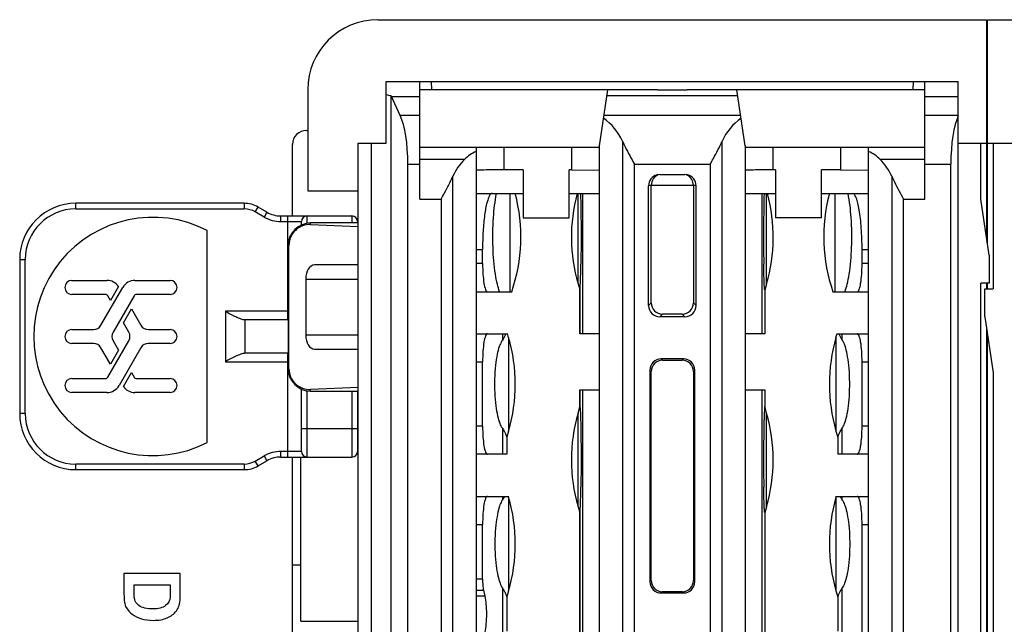
# Model space of a CAD drawing. Units: inches. Extents: x 0 to 34, y 0 to 22.
# Drawn here: x 9.9 to 10.6, y 18 to 18.4 of the extents above; entities that cross this region are included whole.
import ezdxf

# ---------------------------------------------------------------- set-up
doc = ezdxf.new("R2010")
doc.units = ezdxf.units.IN
doc.header["$LTSCALE"] = 1.87
doc.header["$MEASUREMENT"] = 0
doc.layers.get('0').update_dxf_attribs({"linetype": 'CONTINUOUS'})
for name, color, linetype in [('1', 7, 'CONTINUOUS'), ('ECAD_TF_PN-199217', 7, 'CONTINUOUS'), ('LAY0001', 7, 'CONTINUOUS')]:
    doc.layers.add(name, color=color, linetype=linetype)

msp = doc.modelspace()

# ---------------------------------------------------------------- linework, layer by layer
at = {"color": 7, "linetype": 'CONTINUOUS'}
for p, q in [((10.15099, 18.44722), (10.57816, 18.44722)), ((10.57816, 18.44722), (10.57816, 18.29499)), ((10.57894, 18.28974), (10.57894, 18.44722)), ((10.57894, 18.44722), (10.97068, 18.44722)), ((10.1569, 18.3606), (10.1569, 18.40391)), ((10.1569, 18.40391), (10.55847, 18.40391)), ((10.18052, 18.32114), (10.18052, 18.40391)), ((10.53485, 18.32114), (10.53485, 18.40391)), ((10.55847, 17.65391), (10.55847, 18.40391)), ((10.10178, 18.39801), (10.10178, 18.32714)), ((10.34734, 18.39801), (10.18073, 18.39801)), ((10.3065, 18.35864), (10.31241, 18.39801)), ((10.34734, 18.39801), (10.36803, 18.39801)), ((10.53464, 18.39801), (10.36803, 18.39801)), ((10.40887, 18.35864), (10.40296, 18.39801)), ((10.16021, 17.66392), (10.16021, 18.3939)), ((10.16674, 18.37984), (10.16047, 18.39336)), ((10.13721, 17.65982), (10.13721, 18.3606)), ((10.13721, 18.3606), (10.1569, 18.3606)), ((10.55847, 18.3606), (10.59863, 18.3606)), ((10.57422, 18.32123), (10.57422, 18.3606)), ((10.58288, 18.3606), (10.58288, 18.25824)), ((10.18052, 18.35765), (10.3065, 18.35765)), ((10.21989, 18.35765), (10.21989, 17.70017)), ((10.3065, 17.69919), (10.3065, 18.35864)), ((10.40887, 18.35864), (10.40887, 17.69919)), ((10.40887, 18.35765), (10.53485, 18.35765)), ((10.49548, 17.70017), (10.49548, 18.35765)), ((10.17201, 17.71207), (10.17201, 18.34575)), ((10.5532, 17.71207), (10.5532, 18.34575)), ((10.25296, 18.34171), (10.23957, 18.34171)), ((10.25296, 18.34171), (10.25296, 18.30805)), ((10.28524, 18.30805), (10.28524, 18.34171)), ((10.28682, 18.34171), (10.28524, 18.34171)), ((10.28682, 18.34171), (10.3065, 18.34154)), ((10.43013, 18.34171), (10.42855, 18.34171)), ((10.43013, 18.34171), (10.43013, 18.30805)), ((10.4624, 18.30805), (10.4624, 18.34171)), ((10.47579, 18.34171), (10.4624, 18.34171)), ((10.47579, 18.34171), (10.49548, 18.34154)), ((10.34888, 18.33843), (10.34694, 18.33819)), ((10.34888, 18.33843), (10.36649, 18.33843)), ((10.36843, 18.33819), (10.36649, 18.33843)), ((10.10178, 18.32714), (10.13721, 18.32714)), ((10.341, 18.24647), (10.341, 18.33056)), ((10.34292, 18.24839), (10.34292, 18.33104)), ((10.37245, 18.33104), (10.37245, 18.24839)), ((10.37437, 18.24647), (10.37437, 18.33056)), ((10.05705, 18.31828), (9.93888, 18.31828)), ((10.58013, 18.28186), (10.57422, 18.32123)), ((10.0731, 18.31206), (10.06689, 18.31564)), ((10.08294, 18.30942), (10.13278, 18.30942)), ((10.09735, 18.30295), (10.09735, 18.30549)), ((10.13721, 18.3045), (10.10375, 18.3045)), ((10.13672, 18.30549), (10.13672, 18.3045)), ((10.25296, 18.30805), (10.28524, 18.30805)), ((10.4624, 18.30805), (10.43013, 18.30805)), ((10.03114, 18.1503), (10.03114, 18.29925)), ((10.10375, 18.30333), (10.13721, 18.30192)), ((10.088, 18.28875), (10.088, 18.20214)), ((10.08854, 18.20214), (10.08854, 18.28875)), ((9.89951, 18.27891), (9.89951, 18.17064)), ((10.58013, 18.28186), (10.58013, 18.26218)), ((10.13721, 18.27497), (10.10645, 18.27497)), ((9.93616, 18.26415), (9.96078, 18.26415)), ((9.98043, 18.26415), (10.00506, 18.26415)), ((10.1003, 18.26513), (10.1003, 18.22576)), ((9.95656, 18.23265), (9.97191, 18.25923)), ((9.96888, 18.2599), (9.96322, 18.25008)), ((10.58013, 18.26218), (10.57422, 18.26218)), ((10.57422, 17.85864), (10.57422, 18.26218)), ((10.57698, 18.25824), (10.58288, 18.25824)), ((10.57698, 18.23856), (10.57698, 18.25824)), ((10.57816, 18.26218), (10.57816, 18.25824)), ((10.57894, 18.25824), (10.57894, 18.26218)), ((9.95965, 18.2543), (9.93616, 18.2543)), ((9.96322, 18.25008), (9.96135, 18.25332)), ((9.97986, 18.25332), (9.96509, 18.22773)), ((10.00506, 18.2543), (9.98157, 18.2543)), ((9.97231, 18.23434), (9.97799, 18.24418)), ((9.97799, 18.24418), (9.98465, 18.23265)), ((10.05784, 18.23659), (10.05798, 18.23659)), ((10.05798, 18.23659), (10.088, 18.23659)), ((10.3665, 18.2386), (10.34886, 18.2386)), ((10.36458, 18.24052), (10.35079, 18.24052)), ((10.57698, 18.23856), (10.58288, 18.19919)), ((9.93616, 18.2297), (9.95145, 18.2297)), ((9.97613, 18.22773), (9.97231, 18.23434)), ((9.98976, 18.2297), (10.00506, 18.2297)), ((10.57816, 18.23068), (10.57816, 17.83239)), ((9.96135, 18.19623), (9.97613, 18.22182)), ((9.96509, 18.22182), (9.9689, 18.21522)), ((10.57894, 17.82714), (10.57894, 18.22543)), ((9.95145, 18.21986), (9.93616, 18.21986)), ((9.96322, 18.20537), (9.95656, 18.2169)), ((9.9689, 18.21522), (9.96322, 18.20537)), ((9.98465, 18.2169), (9.96931, 18.19033)), ((10.00506, 18.21986), (9.98976, 18.21986)), ((10.10645, 18.21592), (10.13721, 18.21592)), ((10.05798, 18.21297), (10.05784, 18.21296)), ((10.088, 18.21297), (10.05798, 18.21297)), ((10.36556, 18.20903), (10.34981, 18.20903)), ((10.3507, 18.20814), (10.36467, 18.20814)), ((10.34194, 18.20116), (10.34194, 18.05253)), ((10.37343, 18.05253), (10.37343, 18.20116)), ((9.93616, 18.19525), (9.95965, 18.19525)), ((9.97233, 18.18966), (9.97799, 18.19947)), ((9.97799, 18.19947), (9.97986, 18.19623)), ((9.98157, 18.19525), (10.00506, 18.19525)), ((10.34283, 18.05342), (10.34283, 18.20027)), ((10.37254, 18.20027), (10.37254, 18.05342)), ((10.58288, 18.19919), (10.58288, 17.79564)), ((10.09735, 18.14407), (10.09735, 18.18794)), ((10.13721, 18.18897), (10.10375, 18.18757)), ((9.96078, 18.18541), (9.93616, 18.18541)), ((10.00506, 18.18541), (9.98043, 18.18541)), ((10.10375, 18.18639), (10.13721, 18.18639)), ((10.13672, 18.18639), (10.13672, 18.14407)), ((10.57894, 18.18344), (10.57816, 18.18344)), ((10.13672, 18.14997), (10.13721, 18.14997)), ((10.08294, 18.14013), (10.13278, 18.14013)), ((9.93888, 18.13127), (10.05705, 18.13127)), ((10.06689, 18.13391), (10.0731, 18.13749)), ((10.57894, 18.1356), (10.57816, 18.1356)), ((10.57894, 18.09623), (10.57816, 18.09623)), ((10.34981, 18.04466), (10.36556, 18.04466)), ((10.36467, 18.04555), (10.3507, 18.04555))]:
    msp.add_line(p, q, dxfattribs=at)
at = {"color": 9, "linetype": 'CONTINUOUS'}
for p, q in [((10.18839, 18.40391), (10.18859, 18.39801)), ((10.52677, 18.39801), (10.52698, 18.40391)), ((10.31182, 18.39405), (10.40355, 18.39405)), ((10.16047, 18.39336), (10.18052, 18.39336)), ((10.53485, 18.39336), (10.55847, 18.39336)), ((10.18052, 18.37984), (10.16674, 18.37984)), ((10.40568, 18.37984), (10.30968, 18.37984)), ((10.55847, 18.37984), (10.53485, 18.37984)), ((10.14615, 18.3606), (10.14615, 17.69722)), ((10.32273, 18.36188), (10.32273, 17.69594)), ((10.39264, 17.69594), (10.39264, 18.36188)), ((10.23957, 18.34171), (10.23957, 18.35765)), ((10.28682, 18.35765), (10.28682, 18.34171)), ((10.42855, 18.34171), (10.42855, 18.35765)), ((10.47579, 18.35765), (10.47579, 18.34171)), ((10.17201, 18.34575), (10.18052, 18.34575)), ((10.21183, 18.34907), (10.18052, 18.34907)), ((10.33108, 17.71207), (10.33108, 18.34575)), ((10.33108, 18.34575), (10.38429, 18.34575)), ((10.38429, 18.34575), (10.38429, 17.71207)), ((10.53485, 18.34907), (10.50354, 18.34907)), ((10.53485, 18.34575), (10.5532, 18.34575)), ((10.20366, 17.72054), (10.20366, 18.33728)), ((10.51171, 18.33728), (10.51171, 17.72054)), ((10.34292, 18.33104), (10.341, 18.33056)), ((10.37437, 18.33056), (10.37245, 18.33104)), ((9.93888, 18.31434), (9.93888, 18.31828)), ((10.05705, 18.31828), (10.05705, 18.31434)), ((10.18052, 18.32114), (10.19531, 18.32114)), ((10.19531, 18.32114), (10.19531, 17.73668)), ((10.52006, 17.73668), (10.52006, 18.32114)), ((10.52006, 18.32114), (10.53485, 18.32114)), ((9.93888, 18.31434), (10.05705, 18.31434)), ((10.06492, 18.31223), (10.06689, 18.31564)), ((10.07113, 18.30865), (10.06492, 18.31223)), ((10.0731, 18.31206), (10.07113, 18.30865)), ((10.08294, 18.30549), (10.08294, 18.30942)), ((10.08294, 18.30549), (10.09735, 18.30549)), ((10.08751, 18.30942), (10.08751, 18.23659)), ((10.10129, 18.30411), (10.10129, 18.30942)), ((10.10375, 18.30333), (10.10375, 18.3045)), ((10.13278, 18.30942), (10.13278, 18.3045)), ((10.088, 18.28875), (10.08854, 18.28875)), ((9.89951, 18.27891), (9.90345, 18.27891)), ((9.90345, 18.17064), (9.90345, 18.27891)), ((10.1003, 18.26513), (10.13721, 18.26513)), ((10.04392, 18.24249), (10.04392, 18.20706)), ((10.088, 18.24249), (10.04392, 18.24249)), ((10.341, 18.24647), (10.34292, 18.24839)), ((10.37245, 18.24839), (10.37437, 18.24647)), ((10.05784, 18.21296), (10.05784, 18.23659)), ((10.35079, 18.24052), (10.34886, 18.2386)), ((10.3665, 18.2386), (10.36458, 18.24052)), ((10.13721, 18.22576), (10.1003, 18.22576)), ((10.08751, 18.21297), (10.08751, 18.14013)), ((10.34981, 18.20903), (10.3507, 18.20814)), ((10.36467, 18.20814), (10.36556, 18.20903)), ((10.04392, 18.20706), (10.088, 18.20706)), ((10.08854, 18.20214), (10.088, 18.20214)), ((10.34283, 18.20027), (10.34194, 18.20116)), ((10.37343, 18.20116), (10.37254, 18.20027)), ((10.10129, 18.14013), (10.10129, 18.18678)), ((10.10375, 18.18639), (10.10375, 18.18757)), ((10.13278, 18.18639), (10.13278, 18.14013)), ((9.90345, 18.17064), (9.89951, 18.17064)), ((10.13672, 18.15982), (10.09735, 18.15982)), ((10.06492, 18.13732), (10.07113, 18.1409)), ((10.07113, 18.1409), (10.0731, 18.13749)), ((10.08294, 18.14013), (10.08294, 18.14407)), ((10.09735, 18.14407), (10.08294, 18.14407)), ((9.93888, 18.13127), (9.93888, 18.13521)), ((10.05705, 18.13521), (9.93888, 18.13521)), ((10.05705, 18.13521), (10.05705, 18.13127)), ((10.06689, 18.13391), (10.06492, 18.13732)), ((10.34194, 18.05253), (10.34283, 18.05342)), ((10.37254, 18.05342), (10.37343, 18.05253)), ((10.3507, 18.04555), (10.34981, 18.04466)), ((10.36556, 18.04466), (10.36467, 18.04555))]:
    msp.add_line(p, q, dxfattribs=at)
at = {"color": 7, "linetype": 'CONTINUOUS'}
for centre, radius, start, end in [((10.15099, 18.39801), 0.04921, 90, 180), ((10.16547, 18.4274), 0.03391, 255.35009, 261.07583), ((10.28684, 18.34577), 0.03934, 24.18708, 54.99895), ((10.42853, 18.34577), 0.03934, 125.00105, 155.81291), ((10.2326, 18.32817), 0.02947, 115.55843, 134.83287), ((10.48277, 18.32818), 0.02946, 45.16303, 64.44567), ((10.23957, 18.32114), 0.03937, 134.81367, 155.80183), ((10.47582, 18.32116), 0.03934, 24.1915, 45.19316), ((10.34887, 18.33056), 0.00788, 104.19167, 179.97991), ((10.3508, 18.33104), 0.00788, 112.4912, 179.97845), ((10.36459, 18.33109), 0.00782, 61.89616, 67.52859), ((10.36457, 18.33104), 0.00788, 0.01787, 61.92485), ((10.3665, 18.33056), 0.00788, 0.02002, 75.80807), ((9.93888, 18.27891), 0.03937, 90, 180), ((10.05705, 18.2986), 0.01969, 60, 90), ((10.08294, 18.32911), 0.01969, 240, 270), ((9.99302, 18.22478), 0.08366, 62.89355, 297.10645), ((10.10375, 18.28875), 0.01575, 90, 180), ((10.10129, 18.30549), 0.00394, 90, 180), ((10.13278, 18.30549), 0.00394, 360, 90), ((9.93616, 18.25923), 0.00492, 90, 270), ((9.96078, 18.2543), 0.00984, 34.61382, 90), ((9.98043, 18.2543), 0.00984, 90, 150), ((10.00506, 18.25923), 0.00492, 270, 90), ((9.95965, 18.25234), 0.00197, 30, 90), ((9.98157, 18.25234), 0.00197, 90, 150), ((10.34886, 18.24647), 0.00787, 179.98311, 270.01492), ((10.35079, 18.24839), 0.00787, 179.98311, 270.01492), ((10.36458, 18.24839), 0.00787, 269.98305, 0.01494), ((10.36651, 18.24647), 0.00787, 269.98305, 0.01494), ((9.93616, 18.22478), 0.00492, 90, 270), ((9.95145, 18.2356), 0.00591, 270, 330), ((9.98976, 18.2356), 0.00591, 210, 270), ((10.00506, 18.22478), 0.00492, 270, 90), ((9.9702, 18.22478), 0.00591, 150, 210), ((9.97101, 18.22478), 0.00591, 330, 30), ((9.95145, 18.21395), 0.00591, 30, 90), ((9.98976, 18.21395), 0.00591, 90, 150), ((10.3498, 18.20116), 0.00787, 89.98509, 180.01696), ((10.36556, 18.20116), 0.00787, 359.98506, 90.01691), ((10.10375, 18.20214), 0.01575, 180, 270), ((9.93616, 18.19033), 0.00492, 90, 270), ((9.95965, 18.19722), 0.00197, 270, 330), ((9.98157, 18.19722), 0.00197, 210, 270), ((10.00506, 18.19033), 0.00492, 270, 90), ((9.96078, 18.19525), 0.00984, 270, 330), ((9.98043, 18.19525), 0.00984, 214.61382, 270), ((9.93888, 18.17064), 0.03937, 180, 270), ((10.08294, 18.12045), 0.01969, 90, 120), ((10.10129, 18.14407), 0.00394, 180, 270), ((10.13278, 18.14407), 0.00394, 270, 360), ((10.05705, 18.15096), 0.01969, 270, 300), ((10.3498, 18.05253), 0.00787, 179.9851, 270.01699), ((10.36556, 18.05253), 0.00787, 269.98507, 0.01691)]:
    msp.add_arc(centre, radius, start, end, dxfattribs=at)
at = {"color": 9, "linetype": 'CONTINUOUS'}
for centre, radius, start, end in [((9.93888, 18.27891), 0.03543, 90, 180), ((10.05705, 18.2986), 0.01575, 60.00001, 90), ((10.08294, 18.32911), 0.02362, 240, 270), ((9.93888, 18.17064), 0.03543, 180, 270), ((10.08294, 18.12045), 0.02362, 90, 120.00001), ((10.05705, 18.15096), 0.01575, 270, 300)]:
    msp.add_arc(centre, radius, start, end, dxfattribs=at)
at = {"color": 7, "linetype": 'CONTINUOUS'}
for centre, major_axis, ratio, start_param, end_param in [((10.14992, 18.32517), (0, 0.07874), 0.267949, -0.523599, -0.509845), ((10.16146, 18.34575), (0, 0.03937), 0.267949, -1.570796, -0.523599), ((10.56375, 18.34575), (0, 0.03937), 0.267949, 0.523599, 1.570796), ((10.23957, 18.34154), (0.01969, 0), 0.008727, 1.570796, 3.141593), ((10.42855, 18.34154), (0.01969, 0), 0.008727, 1.570796, 3.141593), ((10.10314, 18.28875), (0.0146, 0), 0.999122, 1.528887, 3.141593), ((10.10645, 18.26513), (0, 0.00984), 0.625, 0, 1.570796), ((10.10645, 18.22576), (0, 0.00984), 0.625, -4.712389, -3.141593), ((10.35071, 18.20026), (0.00557, -0.00557), 0.998783, 2.356803, 3.926382), ((10.36466, 18.20026), (0.00557, 0.00557), 0.998783, -0.784789, 0.784789), ((10.10314, 18.20214), (0.0146, 0), 0.999122, -3.141593, -1.528887), ((10.35071, 18.05343), (0.00557, 0.00557), 0.998783, 2.356803, 3.926382), ((10.36466, 18.05343), (0.00557, -0.00557), 0.998783, -0.784789, 0.784789)]:
    msp.add_ellipse(centre, major_axis=major_axis, ratio=ratio, start_param=start_param, end_param=end_param, dxfattribs=at)
for points, knots in [([(10.32273, 18.36188), (10.32333, 18.36055), (10.32594, 18.35508), (10.32887, 18.34978), (10.33108, 18.34575)], [0, 0, 0, 0, 0.241691, 1, 1, 1, 1]), ([(10.38429, 18.34575), (10.38503, 18.34711), (10.38795, 18.35242), (10.39079, 18.35777), (10.39264, 18.36188)], [0, 0, 0, 0, 0.25574, 1, 1, 1, 1]), ([(10.19531, 18.32114), (10.19606, 18.3225), (10.19897, 18.32781), (10.20182, 18.33317), (10.20366, 18.33728)], [0, 0, 0, 0, 0.25574, 1, 1, 1, 1]), ([(10.51171, 18.33728), (10.51231, 18.33594), (10.51491, 18.33047), (10.51785, 18.32517), (10.52006, 18.32114)], [0, 0, 0, 0, 0.24169, 1, 1, 1, 1]), ([(10.04392, 18.24249), (10.04514, 18.24183), (10.04753, 18.24052), (10.05108, 18.23869), (10.05445, 18.23723), (10.05675, 18.23662), (10.05784, 18.23659)], [0, 0, 0, 0, 0.273286, 0.538687, 0.785874, 1, 1, 1, 1]), ([(10.05784, 18.21296), (10.05675, 18.21294), (10.05445, 18.21232), (10.05108, 18.21086), (10.04753, 18.20904), (10.04514, 18.20773), (10.04392, 18.20706)], [0, 0, 0, 0, 0.214126, 0.461313, 0.726714, 1, 1, 1, 1])]:
    msp.add_open_spline(points, degree=3, knots=knots, dxfattribs=at)
at = {"layer": '1', "color": 7, "linetype": 'CONTINUOUS'}
for p, q in [((10.21989, 18.32512), (10.25296, 18.32512)), ((10.28524, 18.32512), (10.3065, 18.32512)), ((10.34292, 18.33103), (10.37245, 18.33103)), ((10.40887, 18.32512), (10.43013, 18.32512)), ((10.4624, 18.32512), (10.49548, 18.32512)), ((10.22448, 18.27591), (10.22448, 18.28575)), ((10.49089, 18.27591), (10.49089, 18.28575)), ((10.21989, 18.25622), (10.24497, 18.25622)), ((10.29148, 18.26175), (10.29273, 18.25741)), ((10.29279, 18.25758), (10.29273, 18.25742)), ((10.29273, 18.25743), (10.29273, 18.2267)), ((10.42258, 18.25758), (10.42264, 18.25742)), ((10.42389, 18.26175), (10.42264, 18.2574)), ((10.42264, 18.25744), (10.42264, 18.2267)), ((10.4704, 18.25622), (10.49548, 18.25622)), ((10.21989, 18.2267), (10.24204, 18.2267)), ((10.24278, 18.22413), (10.24203, 18.22675)), ((10.3065, 18.2267), (10.29273, 18.2267)), ((10.42264, 18.2267), (10.40887, 18.2267)), ((10.47258, 18.22413), (10.47334, 18.22675)), ((10.47333, 18.2267), (10.49548, 18.2267)), ((10.22448, 18.16174), (10.22448, 18.20701)), ((10.49089, 18.16174), (10.49089, 18.20701)), ((10.29273, 18.18733), (10.29273, 18.17529)), ((10.29273, 18.18733), (10.3065, 18.18733)), ((10.40887, 18.18733), (10.42264, 18.18733)), ((10.42264, 18.18733), (10.42264, 18.17529)), ((10.29148, 18.17098), (10.29273, 18.17532)), ((10.29279, 18.17515), (10.29273, 18.1753)), ((10.42258, 18.17515), (10.42264, 18.1753)), ((10.42389, 18.17098), (10.42264, 18.17532)), ((10.24278, 18.1584), (10.24155, 18.1541)), ((10.24155, 18.15411), (10.24155, 18.14205)), ((10.47258, 18.1584), (10.47382, 18.1541)), ((10.47382, 18.15411), (10.47382, 18.14205)), ((10.24155, 18.14205), (10.21989, 18.14205)), ((10.49548, 18.14205), (10.47382, 18.14205)), ((10.21989, 18.11252), (10.24261, 18.11252)), ((10.23943, 18.11165), (10.23836, 18.10992)), ((10.23989, 18.11252), (10.23943, 18.11165)), ((10.24278, 18.11192), (10.24259, 18.11258)), ((10.47258, 18.11192), (10.47278, 18.11258)), ((10.47276, 18.11252), (10.49548, 18.11252)), ((10.47548, 18.11252), (10.47594, 18.11164)), ((10.47594, 18.11164), (10.47701, 18.10992)), ((10.29148, 18.10525), (10.29273, 18.10091)), ((10.42389, 18.10525), (10.42264, 18.10091)), ((10.29279, 18.10108), (10.29273, 18.10093)), ((10.29273, 18.10094), (10.29273, 17.95875)), ((10.42258, 18.10108), (10.42264, 18.10093)), ((10.42264, 18.10094), (10.42264, 17.95876)), ((10.22448, 18.05445), (10.22448, 18.09284)), ((10.49089, 17.96685), (10.49089, 18.09284)), ((10.22515, 18.04658), (10.22608, 18.04245)), ((10.24278, 18.0462), (10.24155, 18.0419)), ((10.24155, 18.0419), (10.24155, 18.01779)), ((10.47258, 18.0462), (10.47382, 18.0419)), ((10.47382, 18.0419), (10.47382, 18.01779))]:
    msp.add_line(p, q, dxfattribs=at)
at = {"layer": '1', "color": 9, "linetype": 'CONTINUOUS'}
for p, q in [((10.24354, 18.32512), (10.24354, 18.25622)), ((10.29148, 18.26175), (10.29148, 18.32512)), ((10.29471, 18.32512), (10.29471, 18.2267)), ((10.42066, 18.2267), (10.42066, 18.32512)), ((10.42389, 18.26175), (10.42389, 18.32512)), ((10.47183, 18.32512), (10.47183, 18.25622)), ((10.21989, 18.28575), (10.22448, 18.28575)), ((10.49089, 18.28575), (10.49548, 18.28575)), ((10.22448, 18.27591), (10.21989, 18.27591)), ((10.49548, 18.27591), (10.49089, 18.27591)), ((10.29279, 18.2267), (10.29279, 18.25758)), ((10.42258, 18.25758), (10.42258, 18.2267)), ((10.23836, 18.2267), (10.23836, 18.22213)), ((10.24278, 18.22413), (10.24278, 18.1584)), ((10.47258, 18.22413), (10.47258, 18.1584)), ((10.47701, 18.22213), (10.47701, 18.2267)), ((10.21989, 18.20701), (10.22448, 18.20701)), ((10.49089, 18.20701), (10.49548, 18.20701)), ((10.29279, 18.17515), (10.29279, 18.18733)), ((10.29471, 18.18733), (10.29471, 17.87237)), ((10.42066, 17.87237), (10.42066, 18.18733)), ((10.42258, 18.18733), (10.42258, 18.17515)), ((10.29148, 18.10525), (10.29148, 18.17098)), ((10.42389, 18.10525), (10.42389, 18.17098)), ((10.22448, 18.16174), (10.21989, 18.16174)), ((10.23836, 18.1604), (10.23836, 18.14205)), ((10.47701, 18.14205), (10.47701, 18.1604)), ((10.49548, 18.16174), (10.49089, 18.16174)), ((10.23836, 18.11252), (10.23836, 18.10992)), ((10.24278, 18.11192), (10.24278, 18.0462)), ((10.47258, 18.11192), (10.47258, 18.0462)), ((10.47701, 18.10992), (10.47701, 18.11252)), ((10.29279, 17.95861), (10.29279, 18.10108)), ((10.42258, 18.10108), (10.42258, 17.95861)), ((10.21989, 18.09284), (10.22448, 18.09284)), ((10.49089, 18.09284), (10.49548, 18.09284)), ((10.22448, 18.05445), (10.21989, 18.05445)), ((10.21989, 18.04658), (10.22515, 18.04658)), ((10.22608, 18.04245), (10.21989, 18.04245)), ((10.23836, 18.04819), (10.23836, 18.0115)), ((10.47701, 18.0115), (10.47701, 18.04819))]:
    msp.add_line(p, q, dxfattribs=at)
at = {"layer": '1', "color": 7, "linetype": 'CONTINUOUS'}
for centre, start, end in [((10.13327, 18.29461), 340.94877, 14.97719), ((10.40493, 18.29461), 165.02862, 196.15573), ((10.31044, 18.29461), 343.84427, 14.97138), ((10.58209, 18.29461), 165.02281, 199.05123), ((10.12934, 18.19126), 343.84427, 16.15573), ((10.58603, 18.19126), 163.84427, 196.15573), ((10.40493, 18.13811), 163.84427, 196.15573), ((10.31044, 18.13811), 343.84427, 16.15573), ((10.12934, 18.07906), 343.84427, 16.15573), ((10.58603, 18.07906), 163.84427, 196.15573)]:
    msp.add_arc(centre, 0.11811, start, end, dxfattribs=at)
for points, knots in [([(10.23115, 18.32512), (10.23102, 18.32512), (10.23041, 18.32501), (10.22995, 18.32452), (10.22966, 18.32413)], [0, 0, 0, 0, 0.207252, 1, 1, 1, 1]), ([(10.23646, 18.25622), (10.23581, 18.25794), (10.23466, 18.26201), (10.23273, 18.2723), (10.23145, 18.28793), (10.23173, 18.30688), (10.23316, 18.31955), (10.2343, 18.32512)], [0, 0, 0, 0, 0.079303, 0.182112, 0.45157, 0.754408, 1, 1, 1, 1]), ([(10.29324, 18.32512), (10.2935, 18.31756), (10.29365, 18.30102), (10.29362, 18.28447), (10.2935, 18.27549)], [0, 0, 0, 0, 0.457082, 1, 1, 1, 1]), ([(10.42213, 18.32512), (10.42187, 18.31756), (10.42172, 18.30102), (10.42174, 18.28447), (10.42187, 18.27549)], [0, 0, 0, 0, 0.457084, 1, 1, 1, 1]), ([(10.47891, 18.25622), (10.47956, 18.25794), (10.48071, 18.26202), (10.48264, 18.2723), (10.48391, 18.28793), (10.48364, 18.30689), (10.4822, 18.31955), (10.48106, 18.32512)], [0, 0, 0, 0, 0.079327, 0.182113, 0.451621, 0.754467, 1, 1, 1, 1]), ([(10.49089, 18.28575), (10.49089, 18.29078), (10.49066, 18.29808), (10.48984, 18.30736), (10.48905, 18.31326), (10.48808, 18.31812), (10.48712, 18.32141), (10.48622, 18.32336), (10.48552, 18.32449), (10.48472, 18.32512), (10.48422, 18.32512)], [0, 0, 0, 0, 0.369256, 0.536639, 0.684177, 0.806627, 0.900108, 0.93538, 0.963143, 1, 1, 1, 1]), ([(10.22966, 18.32413), (10.22921, 18.32351), (10.22842, 18.32184), (10.227, 18.31725), (10.22569, 18.30942), (10.2247, 18.29829), (10.22448, 18.29009), (10.22448, 18.28575)], [0, 0, 0, 0, 0.058444, 0.140451, 0.369736, 0.666761, 1, 1, 1, 1]), ([(10.22448, 18.27591), (10.22448, 18.2734), (10.22463, 18.26873), (10.22525, 18.26266), (10.22611, 18.25866), (10.22696, 18.25671), (10.22756, 18.25622), (10.22782, 18.25622)], [0, 0, 0, 0, 0.369478, 0.68447, 0.900229, 0.963126, 1, 1, 1, 1]), ([(10.29279, 18.25758), (10.29286, 18.25774), (10.29291, 18.25829), (10.29303, 18.25934), (10.29311, 18.26093), (10.29325, 18.264), (10.29339, 18.26891), (10.29346, 18.27313), (10.2935, 18.27549)], [0, 0, 0, 0, 0.030134, 0.089862, 0.178685, 0.295254, 0.604631, 1, 1, 1, 1]), ([(10.42258, 18.25758), (10.42251, 18.25774), (10.42245, 18.25829), (10.42234, 18.25934), (10.42226, 18.26093), (10.42212, 18.264), (10.42198, 18.26891), (10.42191, 18.27313), (10.42187, 18.27549)], [0, 0, 0, 0, 0.030131, 0.089855, 0.178684, 0.295265, 0.604648, 1, 1, 1, 1]), ([(10.48755, 18.25622), (10.4878, 18.25622), (10.4884, 18.25671), (10.48926, 18.25866), (10.49012, 18.26266), (10.49074, 18.26873), (10.49089, 18.2734), (10.49089, 18.27591)], [0, 0, 0, 0, 0.036874, 0.099771, 0.315529, 0.630522, 1, 1, 1, 1]), ([(10.22782, 18.2267), (10.22756, 18.2267), (10.22696, 18.22621), (10.22611, 18.22427), (10.22525, 18.22026), (10.22463, 18.21419), (10.22448, 18.20952), (10.22448, 18.20701)], [0, 0, 0, 0, 0.036874, 0.099771, 0.315529, 0.630522, 1, 1, 1, 1]), ([(10.23836, 18.22213), (10.23818, 18.22187), (10.23735, 18.22055), (10.23679, 18.21909), (10.2364, 18.21791)], [0, 0, 0, 0, 0.202348, 1, 1, 1, 1]), ([(10.24081, 18.2267), (10.24067, 18.22636), (10.23995, 18.22479), (10.23916, 18.22324), (10.23836, 18.22213)], [0, 0, 0, 0, 0.211345, 1, 1, 1, 1]), ([(10.47456, 18.2267), (10.4747, 18.22636), (10.47542, 18.22479), (10.47621, 18.22324), (10.47701, 18.22213)], [0, 0, 0, 0, 0.211318, 1, 1, 1, 1]), ([(10.47701, 18.22213), (10.47719, 18.22187), (10.47801, 18.22055), (10.47858, 18.21909), (10.47897, 18.21791)], [0, 0, 0, 0, 0.202349, 1, 1, 1, 1]), ([(10.49089, 18.20701), (10.49089, 18.20952), (10.49074, 18.21419), (10.49012, 18.22026), (10.48926, 18.22427), (10.4884, 18.22621), (10.4878, 18.2267), (10.48755, 18.2267)], [0, 0, 0, 0, 0.369478, 0.68447, 0.900229, 0.963126, 1, 1, 1, 1]), ([(10.23836, 18.1604), (10.23765, 18.16139), (10.23642, 18.16418), (10.23501, 18.16943), (10.23385, 18.17663), (10.23291, 18.18859), (10.23319, 18.20078), (10.23473, 18.21169), (10.23579, 18.21608), (10.2364, 18.21791)], [0, 0, 0, 0, 0.062293, 0.154322, 0.279008, 0.435201, 0.769304, 0.901156, 1, 1, 1, 1]), ([(10.47701, 18.1604), (10.47771, 18.16139), (10.47895, 18.16418), (10.48036, 18.16943), (10.48152, 18.17663), (10.48245, 18.18859), (10.48218, 18.20078), (10.48064, 18.21169), (10.47958, 18.21608), (10.47897, 18.21791)], [0, 0, 0, 0, 0.062294, 0.154322, 0.27901, 0.435202, 0.769305, 0.901157, 1, 1, 1, 1]), ([(10.29279, 18.17515), (10.29286, 18.17497), (10.29292, 18.17437), (10.29304, 18.17322), (10.29313, 18.17147), (10.29323, 18.16918), (10.29331, 18.16637), (10.29343, 18.16174), (10.29353, 18.15509), (10.29361, 18.14638), (10.29364, 18.13422), (10.29358, 18.12503), (10.2935, 18.119)], [0, 0, 0, 0, 0.010459, 0.031375, 0.062482, 0.103531, 0.153908, 0.212563, 0.35072, 0.509196, 0.677667, 1, 1, 1, 1]), ([(10.42258, 18.17515), (10.4225, 18.17497), (10.42245, 18.17437), (10.42233, 18.17322), (10.42224, 18.17147), (10.42214, 18.16918), (10.42205, 18.16637), (10.42194, 18.16174), (10.42183, 18.15509), (10.42176, 18.14638), (10.42173, 18.13422), (10.42179, 18.12503), (10.42187, 18.119)], [0, 0, 0, 0, 0.010458, 0.031379, 0.062498, 0.103547, 0.153912, 0.212559, 0.350714, 0.509193, 0.677664, 1, 1, 1, 1]), ([(10.22448, 18.16174), (10.22448, 18.15922), (10.22463, 18.15456), (10.22525, 18.14849), (10.22611, 18.14448), (10.22696, 18.14254), (10.22756, 18.14205), (10.22782, 18.14205)], [0, 0, 0, 0, 0.369478, 0.68447, 0.900229, 0.963126, 1, 1, 1, 1]), ([(10.23836, 18.1604), (10.23888, 18.15967), (10.2397, 18.15822), (10.24066, 18.15626), (10.24118, 18.1549), (10.2415, 18.15428), (10.24155, 18.1541)], [0, 0, 0, 0, 0.379901, 0.706314, 0.923819, 1, 1, 1, 1]), ([(10.47382, 18.1541), (10.47382, 18.15406), (10.47393, 18.15444), (10.47405, 18.1546), (10.47432, 18.15531), (10.47466, 18.15606), (10.4751, 18.15704), (10.47584, 18.15853), (10.47649, 18.15967), (10.47701, 18.1604)], [0, 0, 0, 0, 0.019223, 0.076176, 0.16879, 0.293677, 0.446138, 0.620112, 1, 1, 1, 1]), ([(10.48755, 18.14205), (10.4878, 18.14205), (10.4884, 18.14254), (10.48926, 18.14448), (10.49012, 18.14849), (10.49074, 18.15456), (10.49089, 18.15922), (10.49089, 18.16174)], [0, 0, 0, 0, 0.036874, 0.099771, 0.315529, 0.630522, 1, 1, 1, 1]), ([(10.29279, 18.10108), (10.29286, 18.10125), (10.29291, 18.10179), (10.29303, 18.10285), (10.29311, 18.10443), (10.29325, 18.10751), (10.29339, 18.11242), (10.29346, 18.11663), (10.2935, 18.119)], [0, 0, 0, 0, 0.030134, 0.089861, 0.178685, 0.295254, 0.604631, 1, 1, 1, 1]), ([(10.42258, 18.10108), (10.42251, 18.10125), (10.42245, 18.10179), (10.42234, 18.10285), (10.42226, 18.10443), (10.42212, 18.10751), (10.42198, 18.11242), (10.42191, 18.11663), (10.42187, 18.119)], [0, 0, 0, 0, 0.030131, 0.089855, 0.178684, 0.295264, 0.604648, 1, 1, 1, 1]), ([(10.22782, 18.11252), (10.22756, 18.11252), (10.22696, 18.11204), (10.22611, 18.11009), (10.22525, 18.10609), (10.22463, 18.10001), (10.22448, 18.09535), (10.22448, 18.09284)], [0, 0, 0, 0, 0.036874, 0.099771, 0.315529, 0.630522, 1, 1, 1, 1]), ([(10.49089, 18.09284), (10.49089, 18.09535), (10.49074, 18.10001), (10.49012, 18.10609), (10.48926, 18.11009), (10.4884, 18.11204), (10.4878, 18.11252), (10.48755, 18.11252)], [0, 0, 0, 0, 0.369478, 0.68447, 0.900229, 0.963126, 1, 1, 1, 1]), ([(10.2364, 18.10571), (10.23579, 18.10388), (10.23473, 18.09949), (10.23319, 18.08857), (10.23291, 18.07639), (10.23385, 18.06443), (10.23501, 18.05723), (10.23642, 18.05198), (10.23765, 18.04918), (10.23836, 18.04819)], [0, 0, 0, 0, 0.098915, 0.23078, 0.564791, 0.720955, 0.845584, 0.937618, 1, 1, 1, 1]), ([(10.23836, 18.10992), (10.23818, 18.10967), (10.23735, 18.10835), (10.23679, 18.10688), (10.2364, 18.10571)], [0, 0, 0, 0, 0.202348, 1, 1, 1, 1]), ([(10.47701, 18.10992), (10.47719, 18.10967), (10.47801, 18.10835), (10.47858, 18.10688), (10.47897, 18.10571)], [0, 0, 0, 0, 0.202349, 1, 1, 1, 1]), ([(10.47897, 18.10571), (10.47958, 18.10388), (10.48064, 18.09949), (10.48218, 18.08857), (10.48245, 18.07639), (10.48152, 18.06443), (10.48036, 18.05723), (10.47895, 18.05198), (10.47772, 18.04918), (10.47701, 18.04819)], [0, 0, 0, 0, 0.098914, 0.230774, 0.564775, 0.720941, 0.845579, 0.937615, 1, 1, 1, 1]), ([(10.22448, 18.05445), (10.22448, 18.05298), (10.22458, 18.05035), (10.22489, 18.04772), (10.22515, 18.04658)], [0, 0, 0, 0, 0.556782, 1, 1, 1, 1]), ([(10.22608, 18.04245), (10.22649, 18.04062), (10.22699, 18.03641), (10.22724, 18.02985), (10.22699, 18.02328), (10.22649, 18.01907), (10.22608, 18.01725)], [0, 0, 0, 0, 0.221629, 0.5, 0.778371, 1, 1, 1, 1]), ([(10.23836, 18.04819), (10.23888, 18.04747), (10.2397, 18.04601), (10.24066, 18.04405), (10.24118, 18.04269), (10.2415, 18.04207), (10.24155, 18.0419)], [0, 0, 0, 0, 0.379901, 0.706314, 0.923819, 1, 1, 1, 1]), ([(10.47382, 18.0419), (10.47382, 18.04185), (10.47393, 18.04223), (10.47405, 18.0424), (10.47432, 18.0431), (10.47466, 18.04386), (10.4751, 18.04484), (10.47584, 18.04632), (10.47649, 18.04747), (10.47701, 18.04819)], [0, 0, 0, 0, 0.019223, 0.076176, 0.16879, 0.293677, 0.446138, 0.620112, 1, 1, 1, 1])]:
    msp.add_open_spline(points, degree=3, knots=knots, dxfattribs=at)
at = {"layer": 'ECAD_TF_PN-199217', "color": 7, "linetype": 'CONTINUOUS'}
for p, q in [((10.09684, 18.02497), (10.09684, 18.14013)), ((10.13721, 18.14505), (10.13672, 18.14505)), ((10.09105, 18.06434), (10.09684, 18.06434)), ((10.09684, 18.02497), (10.13721, 18.02497))]:
    msp.add_line(p, q, dxfattribs=at)
at = {"layer": 'LAY0001', "color": 7, "linetype": 'CONTINUOUS'}
for p, q in [((10.10089, 18.36946), (10.10178, 18.36946)), ((10.57816, 18.36946), (10.57894, 18.36946)), ((10.09105, 18.30942), (10.09105, 18.35962)), ((10.09105, 17.91769), (10.09105, 18.14013)), ((9.97274, 18.05844), (9.97274, 18.04393)), ((10.01211, 18.05844), (9.97274, 18.05844)), ((10.01211, 18.04096), (10.01211, 18.05844)), ((9.9798, 18.04342), (9.9798, 18.05042)), ((9.9798, 18.05042), (10.00506, 18.05042)), ((10.00506, 18.05042), (10.00506, 18.042))]:
    msp.add_line(p, q, dxfattribs=at)
msp.add_arc((10.10089, 18.35962), 0.00984, 90, 180, dxfattribs=at)
for points in [[(9.97274, 18.04393), (9.97274, 18.03949), (9.97325, 18.03636), (9.97427, 18.03454)], [(9.98322, 18.03583), (9.98092, 18.0374), (9.9798, 18.03994), (9.9798, 18.04342)], [(10.00506, 18.042), (10.00506, 18.03946), (10.00401, 18.0374), (10.00193, 18.03583)], [(9.97427, 18.03454), (9.97528, 18.03273), (9.97667, 18.03115), (9.97849, 18.02976)], [(9.99308, 18.03345), (9.98881, 18.03345), (9.98552, 18.03425), (9.98322, 18.03583)], [(10.00193, 18.03583), (9.99985, 18.03425), (9.99691, 18.03345), (9.99308, 18.03345)], [(10.00956, 18.03212), (10.01126, 18.0343), (10.01211, 18.03724), (10.01211, 18.04096)], [(9.97849, 18.02976), (9.98229, 18.02687), (9.9872, 18.02543), (9.99322, 18.02543)], [(10.00297, 18.02715), (10.00567, 18.02829), (10.00786, 18.02995), (10.00956, 18.03212)], [(9.99322, 18.02543), (9.99701, 18.02543), (10.00027, 18.02602), (10.00297, 18.02715)]]:
    msp.add_open_spline(points, degree=3, dxfattribs=at)

doc.saveas('drawing.dxf')
